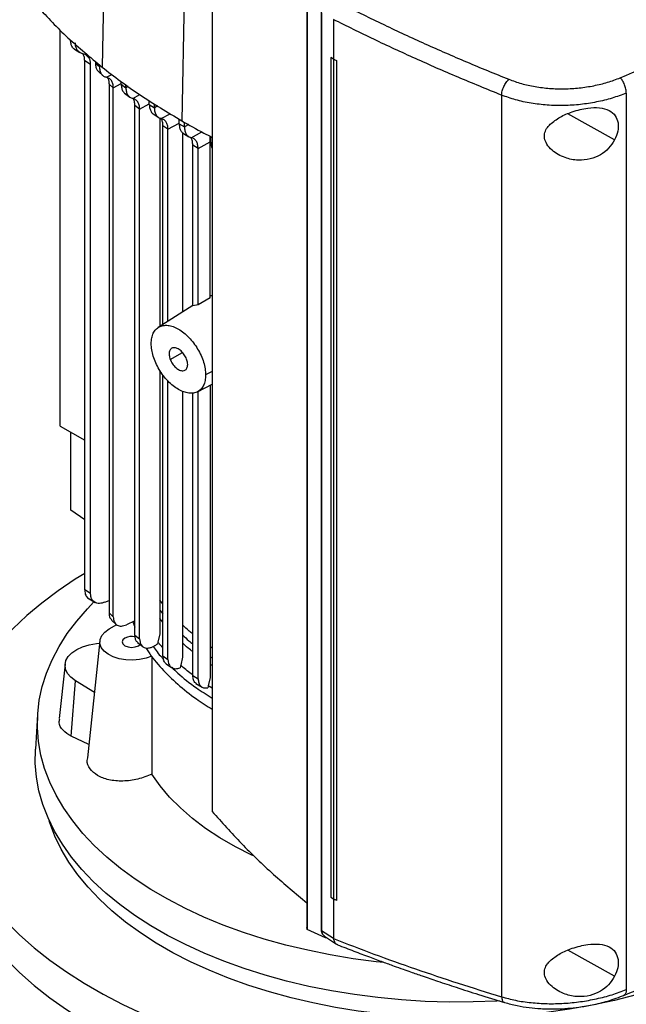
# Model space of a CAD drawing. Extents: x 0.4 to 10.6, y 0.4 to 8.1.
# Drawn here: x 3.4 to 3.6, y 5.8 to 6.1 of the extents above; entities that cross this region are included whole.
import ezdxf

# ---------------------------------------------------------------- set-up
doc = ezdxf.new("R2010")
doc.units = 0
doc.linetypes.add('SLD-SOLID', pattern=[0])
doc.layers.get('0').update_dxf_attribs({"linetype": 'CONTINUOUS'})

msp = doc.modelspace()

# ---------------------------------------------------------------- linework, layer by layer
at = {"color": 7, "linetype": 'SLD-SOLID'}
for p, q in [((3.4536824793149, 6.256391028677331), (3.450622447113641, 6.113469405558075)), ((3.480465765525106, 6.238304074943502), (3.477789274174589, 6.095123469520487)), ((3.488192813621198, 6.163243897468951), (3.488192813621196, 5.859340302727348)), ((3.520491001890104, 6.139722226726131), (3.520491001890102, 5.81982468266806)), ((3.520606098034616, 6.138993284218921), (3.520606098034613, 5.819095740160851)), ((3.525349083755687, 6.132199884420637), (3.525349083755684, 5.819032928282116)), ((3.525512159232795, 6.131951498557144), (3.525512159232793, 5.818784542446457)), ((3.529529449444825, 6.129629017916014), (3.529529449422476, 6.116186874344232)), ((3.436383649327884, 5.990858374407165), (3.436383649327883, 6.126048166520815)), ((3.4412753476655, 6.119536539658427), (3.443081256845004, 6.118418563988113)), ((3.444871492727315, 6.117753330290214), (3.444059114890554, 6.118027089956102)), ((3.528613539350896, 6.11675786178337), (3.528600485353644, 6.11675331037952)), ((3.529517122738211, 6.11618186955286), (3.528600485302167, 6.116753310429133)), ((3.528600485301201, 6.116753310429647), (3.528600485301201, 5.830106765574753)), ((3.529529449422476, 6.116186874344232), (3.528613539369305, 6.116757861767196)), ((3.44671576927264, 6.114323624767733), (3.444701994587503, 6.115570282755278)), ((3.444701994587425, 5.934984540366806), (3.444701994587428, 6.115570282755238)), ((3.446715769272636, 5.933737882379302), (3.44671576927264, 6.114323624767733)), ((3.448384128142829, 6.11539777441365), (3.448384128142829, 6.114821369903764)), ((3.448384128142886, 6.114821364449515), (3.449728185649035, 6.113647251112755)), ((3.449728185649035, 6.113647251112755), (3.449728185649035, 6.114239834607543)), ((3.529517122738211, 6.11618186955286), (3.529517122738222, 5.82953532469797)), ((3.529529449422476, 6.116186874344232), (3.530645195998154, 6.115685792998844)), ((3.530645195998154, 6.115685792998844), (3.530631986603993, 6.115681176595098)), ((3.530631986603993, 6.115681176595098), (3.530631986581176, 5.829034631757158)), ((3.530645195998154, 6.115685792998844), (3.530645196006635, 5.829039248135238)), ((3.449513089808362, 6.111787225638999), (3.450917383203135, 6.110556454116471)), ((3.45446116210403, 6.106352898744217), (3.452998619578932, 6.10765139435918)), ((3.45299861955302, 6.107651390369772), (3.452998619578, 5.92715217468799)), ((3.45715550264311, 6.107622705477576), (3.45715550264311, 6.108508191414234)), ((3.457155502643017, 6.107622709110272), (3.458760419413284, 6.106406404397348)), ((3.458760419413191, 6.10640640076476), (3.458760419413192, 6.107380759447174)), ((3.454461162104048, 5.925807855298365), (3.454461162104052, 6.106352897961954)), ((3.458321902353342, 6.104528698047457), (3.460070831475925, 6.103201145336365)), ((3.58688043636764, 6.103876071119969), (3.586880436367637, 5.796132553093788)), ((3.629429767255155, 6.104562274169351), (3.629429767255151, 5.798577624288574)), ((3.463440273471742, 6.099081407614431), (3.461842230951497, 6.100301652791078)), ((3.461842234595918, 5.919559128915577), (3.461842234595921, 6.100301655047157)), ((3.466748974827553, 6.100705860254761), (3.466748974827553, 6.102015103488013)), ((3.466748974827462, 6.100705860254816), (3.468461075652989, 6.099551431579926)), ((3.4684610756529, 6.099551431579981), (3.4684610756529, 6.100946366868389)), ((3.463440273471639, 5.918303316419694), (3.463440273471643, 6.099081407614493)), ((3.468052724121093, 6.097492992127316), (3.469954689192747, 6.096209219060584)), ((3.470358282283137, 6.096067194685062), (3.470358282283137, 6.024962766405213)), ((3.473113507468974, 6.092210596244072), (3.471404834609429, 6.093366959447285)), ((3.471404838724032, 6.025626957254158), (3.471404838724035, 6.093366961994419)), ((3.476936631323678, 6.094132017969921), (3.476936631323678, 6.095655710744099)), ((3.476936631323604, 6.094132022153397), (3.478745620815745, 6.093033526115215)), ((3.478745620815662, 6.093033521931831), (3.478745620815662, 6.094592632824231)), ((3.473113510830605, 6.026711355890185), (3.473113510830609, 6.092210597573819)), ((3.478112603074993, 6.091068803336124), (3.478112603074994, 6.029884000185332)), ((3.478350374416799, 6.090838064617659), (3.480228738587947, 6.089696699624747)), ((3.487496808012752, 6.087898700877176), (3.487526185644929, 6.089810264616109)), ((3.487677218164927, 6.087877381760919), (3.487677218164927, 6.089732749490734)), ((3.483386477719368, 6.085685981809926), (3.48157854371031, 6.086785087165511)), ((3.481578543710381, 6.031974014869609), (3.481578543710384, 6.086785083218856)), ((3.483386477711812, 6.085685981805941), (3.487496808012513, 6.087898693863859)), ((3.487496808012512, 6.034731615552483), (3.487496808012515, 6.087898700877324)), ((3.483386477719291, 6.03226879796518), (3.483386477719294, 6.085685981809969)), ((3.487496808420874, 6.034731607297991), (3.483386478053661, 6.032268791382136)), ((3.481578543710381, 6.032083638889041), (3.469820531945126, 6.024621486337013)), ((3.483386480867732, 6.032268789640043), (3.481578541849478, 6.031974018295291)), ((3.470358282283137, 6.009867027923125), (3.470358282283137, 5.919997294214555)), ((3.471404838724032, 5.912448507787676), (3.471404838724032, 6.008310745901385)), ((3.473113510830605, 5.911269707065052), (3.473113510830605, 6.006277438330992)), ((3.478112603074994, 6.002763465782358), (3.478112603074993, 5.91209348073658)), ((3.483205126297436, 6.002650780187161), (3.488192813621197, 6.005258097266183)), ((3.483386477719292, 5.904664720886035), (3.483386477719294, 6.002613361948238)), ((3.487496808012506, 6.004894259841572), (3.487496808012505, 5.905090446628719)), ((3.481578543710381, 5.905771465042658), (3.481578543710383, 6.002192975674655)), ((3.436383649327884, 5.990858374047116), (3.444701994587426, 5.986056295543897)), ((3.439959833276727, 5.962270288203913), (3.439959833276727, 5.988793886997291)), ((3.444701994587425, 5.958958568311298), (3.439959833276727, 5.962270288203913)), ((3.446715769272508, 5.933737882379233), (3.444701994587368, 5.934984540366776)), ((3.445838475608971, 5.932186948024659), (3.448233925064791, 5.930704008438671)), ((3.451593817087866, 5.930809422765066), (3.452998619577409, 5.931415451122502)), ((3.471404838724032, 5.930212385821011), (3.470358282283137, 5.931488867493113)), ((3.452998619578928, 5.927152174687458), (3.454461162104026, 5.92580785529838)), ((3.453053201075302, 5.921676726195764), (3.455630585447258, 5.923164618517602)), ((3.4538506116954, 5.924718769788157), (3.45548789617356, 5.923199636274823)), ((3.461842234595918, 5.924424848632632), (3.458919819969029, 5.923099225796545)), ((3.461084370252512, 5.924081077330971), (3.461842234595918, 5.922264235931699)), ((3.461842230951493, 5.919559126659499), (3.463440273471739, 5.918303316419633)), ((3.470358402929898, 5.919997319638862), (3.469702545014264, 5.91714768785668)), ((3.449898049970672, 5.917637676888541), (3.445609174490726, 5.877685800914341)), ((3.462770506336024, 5.917031770146821), (3.464505240079244, 5.915655716379121)), ((3.469702389748202, 5.917147645620576), (3.469599145506856, 5.916687049173386)), ((3.488192813621196, 5.915162911588738), (3.487496808012505, 5.915584862183725)), ((3.471404834609425, 5.912448505240542), (3.47311350746897, 5.91126970524924)), ((3.478113046517439, 5.912093579151915), (3.477479431614177, 5.909255921316029)), ((3.43801362707653, 5.909684601219843), (3.436014819107299, 5.891065238532257)), ((3.472501905173759, 5.909768503492077), (3.474325704894162, 5.90850635070796)), ((3.477422970549149, 5.909004735415174), (3.477307333400362, 5.908426887392404)), ((3.477479032177428, 5.909255832079274), (3.477422970549149, 5.909004735415174)), ((3.481578543710306, 5.905771465042698), (3.483386477719364, 5.904664720885994)), ((3.487497385769769, 5.905090577225409), (3.486871928932668, 5.902257311632877)), ((3.440098083610806, 5.885062297504812), (3.441526062137366, 5.904007215846129)), ((3.448002223816765, 5.899977613843185), (3.441526062137366, 5.904007215846129)), ((3.482646931926783, 5.903094851874784), (3.484716958971321, 5.901826519700915)), ((3.486816068693028, 5.902006480183316), (3.486726594552816, 5.901562586952141)), ((3.486871415182493, 5.902257194747084), (3.486816068693028, 5.902006480183316)), ((3.428648346424948, 5.892430226792388), (3.427894049086047, 5.880685946683833)), ((3.44609298243265, 5.882192584797769), (3.440098083610806, 5.885062297504812)), ((3.528600485302167, 5.830106765574238), (3.529517122738222, 5.82953532469797)), ((3.529529449444824, 5.829529778614664), (3.529529449442623, 5.816098185901179)), ((3.530631986581176, 5.829034631757158), (3.530645196006635, 5.829039248135238)), ((3.520606098033865, 5.81909574016031), (3.52050134536645, 5.819825177694204)), ((3.526882894294656, 5.816208094077451), (3.520606098033865, 5.81909574016031)), ((3.525512159232793, 5.818784542446457), (3.529529449442623, 5.816098185901179)), ((3.526330668688924, 5.816970744353304), (3.526466474118737, 5.816825203722573)), ((3.526449483139042, 5.816836407255656), (3.530578699499534, 5.814075205660671)), ((3.526882945977287, 5.816546551221039), (3.526882894295402, 5.816208094077884)), ((3.527334792692607, 5.816244401911797), (3.526882894294656, 5.816208094077451)), ((3.529537002557855, 5.816002701671232), (3.529529449442623, 5.816098185901179))]:
    msp.add_line(p, q, dxfattribs=at)
at = {"color": 8, "linetype": 'SLD-SOLID'}
for p, q in [((3.45015150011843, 6.113875138400459), (3.449728183510297, 6.113647254793145)), ((3.452093910758032, 6.109999629798587), (3.453904472238712, 6.110971033017288)), ((3.454461162104052, 6.106352897961954), (3.45715550264311, 6.107803340958684)), ((3.459545668008271, 6.106829133104497), (3.458760419908862, 6.106406411596261)), ((3.461100091272984, 6.10274373872409), (3.463516045550387, 6.104039997464739)), ((3.46344027839016, 6.099081410120434), (3.466748974827553, 6.100862579000984)), ((3.469660968760626, 6.100197363255472), (3.468461075652896, 6.099551425398058)), ((3.47078722793834, 6.09588095118374), (3.473900119905312, 6.097551177938946)), ((3.625444934806798, 6.088604192439446), (3.60951372493072, 6.097520052392829)), ((3.473113510830609, 6.092210597573819), (3.476936631323678, 6.09426869611937)), ((3.480171554171818, 6.093801143923286), (3.478745620815662, 6.093033521931831)), ((3.481066053124169, 6.089359751918655), (3.484679832485243, 6.091298746295768)), ((3.487677218164834, 6.087877385113933), (3.488192813621197, 6.087594418231949)), ((3.473900176067171, 6.01364789093044), (3.478021716552383, 6.016027205607415)), ((3.488192813621197, 6.009577430544822), (3.485948626705611, 6.00836931852339)), ((3.470358282283137, 5.928057912283382), (3.471404838724032, 5.926782614673662)), ((3.471404838724032, 5.923938443178884), (3.470358282283137, 5.925209241143829)), ((3.471404838724032, 5.91523253539564), (3.469702381213503, 5.917147650904111)), ((3.487496808012505, 5.912211815472076), (3.488192813621196, 5.911789898839681)), ((3.488192813621196, 5.909161712818006), (3.487496808012505, 5.909583499765218)), ((3.488192813621196, 5.901450255234845), (3.486871416541567, 5.902257193905729)), ((3.625444934807327, 5.803104233763976), (3.609513724931094, 5.812020093717754))]:
    msp.add_line(p, q, dxfattribs=at)
at = {"color": 7, "linetype": 'SLD-SOLID', "flags": 128}
for points in [[(3.444701994587425, 5.940627470818), (3.441492606989625, 5.938627985079503), (3.435602541346921, 5.934657153239125), (3.430074378299127, 5.930516545084483), (3.424922777540848, 5.92621714076405), (3.420161400191195, 5.921770341525178), (3.415802872566948, 5.917187939480051), (3.411858752699835, 5.912482086335117), (3.408339499686712, 5.907665261166943), (3.406866562336964, 5.905416771834513)], [(3.546784254643786, 5.807801018877362), (3.544160151231097, 5.808086774313862), (3.536239940264978, 5.809128673975248), (3.528434522417642, 5.810427579606625), (3.520768900795595, 5.811979330421663), (3.513267630695887, 5.813778955694691), (3.505954740948093, 5.815820690683414), (3.498853656942733, 5.818097995095131), (3.491987125592675, 5.820603574037263), (3.485377142467923, 5.823329401385086), (3.479044881337173, 5.826266745491838), (3.473010626341845, 5.829406197158804), (3.467293707019868, 5.832737699775831), (3.46191243638734, 5.836250581535671), (3.456884052276417, 5.839933589619), (3.452224662117339, 5.843774926240591), (3.447949191341477, 5.847762286441179), (3.444071335570674, 5.851882897503947), (3.440603516746042, 5.856123559869404), (3.437556843336738, 5.860470689417536), (3.434941074756186, 5.864910360981847), (3.432764590099743, 5.869428352955868), (3.431034361303917, 5.874010192849243), (3.429755930813163, 5.878641203647482), (3.428933393825758, 5.883306550826863), (3.428569385175647, 5.887991289873884), (3.428665070892276, 5.892680414157044), (3.429220144465448, 5.89735890299761), (3.430232827827167, 5.902011769785378), (3.431699877047325, 5.906624109985301), (3.433616592724994, 5.911181148881211), (3.435976835042014, 5.915668288903694), (3.43877304343069, 5.920071156390494), (3.441996260792563, 5.924375647629694), (3.445636162190707, 5.928567974038161), (3.447877369722708, 5.930886736914549)], [(3.467622023310416, 5.912422584816917), (3.465653966234217, 5.911676347846377), (3.463453265999038, 5.911192961826004), (3.46112369740032, 5.910995220994005), (3.458775112066617, 5.911092449889024), (3.456518258367328, 5.911480063648241), (3.454459559034288, 5.912139784208189), (3.452696092760335, 5.913040502213279), (3.451311016419322, 5.914139743988434), (3.450369643774415, 5.915385674400215), (3.449916365584562, 5.916719541160806), (3.449972556342606, 5.918078445312859), (3.450535566353544, 5.919398307252007), (3.451578846681821, 5.920616888423196), (3.453053201075302, 5.921676726195764)], [(3.458439025274267, 5.918567517165493), (3.457739634448635, 5.917963262993526), (3.457494041050576, 5.917250496599276), (3.457739634448635, 5.916537730205027), (3.458439025274267, 5.915933476033058), (3.459485737614264, 5.915529726303475), (3.460720419003332, 5.915387948252606), (3.461955100392399, 5.915529726303475), (3.463001812732397, 5.915933476033058), (3.463594041706187, 5.916403670962887)], [(3.441526062137366, 5.904007215846129), (3.439975795328039, 5.90518119283872), (3.438844892262572, 5.906505177698681), (3.438175446917774, 5.907929889643516), (3.437992377094009, 5.909402298671457), (3.438302496935791, 5.910867599420872), (3.439094263298681, 5.912271251111341), (3.440338205403147, 5.913561007636629), (3.441988021782955, 5.914688862246268), (3.443982303698004, 5.915612834431733), (3.446246820863447, 5.916298532506475), (3.448697284416733, 5.916720433718155), (3.449810058847531, 5.916818019042339)], [(3.586187280551306, 5.794707620007888), (3.585328577149059, 5.79466039810564), (3.577179163092084, 5.794360401925562), (3.569013401481015, 5.794327046755382), (3.560857449712067, 5.794560439441765), (3.552737433757573, 5.795059832357577), (3.544679364476621, 5.79582362579675), (3.536709054294424, 5.796849373098636), (3.528852034517348, 5.798133788485391), (3.521133473548435, 5.799672757587309), (3.513578096265425, 5.801461350622397), (3.506210104819512, 5.803493838187944), (3.499053101108566, 5.805763709613538), (3.492130011173132, 5.80826369381669), (3.485463011757414, 5.810985782594314), (3.479073459270475, 5.813921256275414), (3.472981821375222, 5.817060711652816), (3.467207611424314, 5.820394092104478), (3.461769325953001, 5.823910719807881), (3.45668438542916, 5.827599329944318), (3.45196907845027, 5.831448106783493), (3.447638509566134, 5.835444721532882), (3.443706550894446, 5.839576371830562), (3.44018579768422, 5.843829822755038), (3.437087527969409, 5.848191449220691), (3.43442166644196, 5.852647279623027), (3.432196752660038, 5.857183040593946), (3.430419913693241, 5.861784202723639), (3.429096841292454, 5.866436027102667), (3.42823177365745, 5.871123612535134), (3.427827481860661, 5.87583194327171), (3.427885260970594, 5.8805459371096), (3.427894049086047, 5.880685946683833)], [(3.502349462603237, 5.84418891684681), (3.501706467920148, 5.844489927770607), (3.496109136429312, 5.847315560243333), (3.490851384633048, 5.850350795748515), (3.485956715279156, 5.853582066438646), (3.481447008095671, 5.856994928166676), (3.477342421986, 5.860574125052987), (3.473661304916325, 5.864303657680905), (3.470420111898115, 5.868166854615916), (3.467633331432306, 5.872146446928838)], [(3.672249278283563, 5.812805687408646), (3.666367122030305, 5.809598616760841), (3.660177407140706, 5.806590632788659), (3.653700323178192, 5.803791546910602), (3.646956997044372, 5.801210489163007), (3.639969424067477, 5.79885587841977), (3.632760396258177, 5.796735394931722), (3.625353427966771, 5.794855955275256), (3.617772679184271, 5.793223689791883), (3.610042876737531, 5.791843922592341), (3.602189233635475, 5.790721154190448), (3.594237366829502, 5.789859046823358), (3.586213213656322, 5.789260412506116), (3.578142947235747, 5.788927203859433), (3.570052891099416, 5.78886050774066), (3.561969433328911, 5.789060541698671), (3.553918940483315, 5.789526653264272), (3.545927671596975, 5.790257322078421), (3.538021692527995, 5.791250164851315), (3.530226790936825, 5.792501943136195), (3.522568392172265, 5.79400857389248), (3.515071476339269, 5.795765142803799), (3.507760496819035, 5.797765920307472), (3.500659300507152, 5.800004380283147), (3.493791050029992, 5.802473221339651), (3.48717814819303, 5.805164390630614), (3.480842164907549, 5.808069110121173), (3.47480376683408, 5.811177905220104), (3.469082649972044, 5.814480635683964), (3.463697475415495, 5.817966528692458), (3.458665808484519, 5.821624213987145), (3.454004061430801, 5.825441760958852), (3.449727439904273, 5.829406717562843), (3.445849893355452, 5.833506150934799), (3.442384069535222, 5.837726689575138), (3.439341273240505, 5.842054566964067), (3.436731429440362, 5.846475666465098), (3.434563050902808, 5.850975567370598), (3.43284321042793, 5.855539591939125), (3.432622593495398, 5.856234272512716)], [(3.406946292089624, 5.822867560114538), (3.410045407848767, 5.818323526812375), (3.413778331874466, 5.813560608593706), (3.417931032375266, 5.808914940808886), (3.422492497135966, 5.804398842933734), (3.427450629972035, 5.800024290847954), (3.432792282806514, 5.795802885077268), (3.438503290536352, 5.791745820030899), (3.444568508595716, 5.787863854316012), (3.450971853116655, 5.784167282207823), (3.457696343580626, 5.780665906351034), (3.464724147847778, 5.777369011764972), (3.472036629444581, 5.774285341221401), (3.479614396984402, 5.771423072060251), (3.487437355589978, 5.768789794504788), (3.495484760181419, 5.766392491533705), (3.503735270488426, 5.76423752036352), (3.512167007640857, 5.762330595590377), (3.520757612187554, 5.760676774035968), (3.52948430338959, 5.759280441337749), (3.53832393963069, 5.758145300319016), (3.547253079784643, 5.757274361169686), (3.556248045376947, 5.756669933463818), (3.565284983375876, 5.756333620035027), (3.574339929446421, 5.756266312726068), (3.583388871499409, 5.756468190023825), (3.592407813367242, 5.756938716585996), (3.601372838437416, 5.757676644660724), (3.610260173075086, 5.758680017395412), (3.619046249666466, 5.759946174025943), (3.627707769115905, 5.761471756932551), (3.636221762630902, 5.763252720543619), (3.644565652631214, 5.765284342063815), (3.652717312620536, 5.767561233998092), (3.660655125861999, 5.770077358438356), (3.668358042701865, 5.772826043074913), (3.675805636389424, 5.775799998890237), (3.682978157245069, 5.778991339488135), (3.689856585032893, 5.782391602007045), (3.696422679398934, 5.785991769562033), (3.702659028241319, 5.789782295155943), (3.708549093884023, 5.793753126996322), (3.714077256931818, 5.797893735150963), (3.719228857690096, 5.802193139471397), (3.723990235039749, 5.806639938710268), (3.728348762663996, 5.811222340755394), (3.732292882531109, 5.81592819390033), (3.735812135544232, 5.820745019068503), (3.738897189277032, 5.825660042905486), (3.741539862721606, 5.830660231651638), (3.743733147983052, 5.835732325705284), (3.745471228863143, 5.840862874784803), (3.746749496283841, 5.846038273596354), (3.747564560509738, 5.851244797912668), (3.747806204064498, 5.853985082205639)], [(3.406946292089624, 5.835726470537935), (3.410045407848767, 5.831182437235774), (3.413778331874466, 5.826419519017104), (3.417931032375266, 5.821773851232284), (3.422492497135966, 5.817257753357131), (3.427450629972035, 5.812883201271351), (3.432792282806514, 5.808661795500666), (3.438503290536352, 5.804604730454296), (3.444568508595716, 5.80072276473941), (3.450971853116655, 5.797026192631222), (3.457696343580626, 5.793524816774432), (3.464724147847778, 5.790227922188371), (3.472036629444581, 5.7871442516448), (3.479614396984402, 5.784281982483648), (3.487437355589978, 5.781648704928185), (3.495484760181419, 5.779251401957103), (3.503735270488426, 5.777096430786917), (3.512167007640857, 5.775189506013774), (3.520757612187554, 5.773535684459366), (3.52948430338959, 5.772139351761147), (3.53832393963069, 5.771004210742413), (3.547253079784643, 5.770133271593084), (3.556248045376947, 5.769528843887215), (3.565284983375876, 5.769192530458425), (3.574339929446421, 5.769125223149467), (3.583388871499409, 5.769327100447224), (3.592407813367242, 5.769797627009393), (3.601372838437416, 5.770535555084122), (3.610260173075086, 5.77153892781881), (3.619046249666466, 5.772805084449342), (3.627707769115905, 5.774330667355949), (3.636221762630902, 5.776111630967017), (3.644565652631214, 5.778143252487213), (3.652717312620536, 5.78042014442149), (3.660655125861999, 5.782936268861753), (3.668358042701865, 5.78568495349831), (3.675805636389424, 5.788658909313635), (3.682978157245069, 5.791850249911532), (3.689856585032893, 5.795250512430443), (3.696422679398934, 5.79885067998543), (3.702659028241319, 5.80264120557934), (3.708549093884023, 5.806612037419718), (3.714077256931818, 5.81075264557436), (3.719228857690096, 5.815052049894794), (3.723990235039749, 5.819498849133665), (3.728348762663996, 5.824081251178792), (3.732292882531109, 5.828787104323728), (3.735812135544232, 5.8336039294919), (3.738897189277032, 5.838518953328884), (3.741539862721606, 5.843519142075036), (3.743733147983052, 5.848591236128681), (3.745036807354774, 5.85229918783295)]]:
    msp.add_lwpolyline(points, dxfattribs=at)
at = {"color": 7, "linetype": 'SLD-SOLID'}
msp.add_arc((3.460735696236597, 5.914076306031252), 0.0050443706209539, 76.23749656099507, 117.0838431765689, dxfattribs=at)
for points, knots in [([(3.627370873058115, 6.109799321649116), (3.638491554919411, 6.114476859833555), (3.660754626247353, 6.123841066771422), (3.692811902436553, 6.138916860244712), (3.723944557624287, 6.154665214317651), (3.743690196864464, 6.165794235558271), (3.753566222608838, 6.171360553211763)], [0, 0, 0, 0, 0.2494319994090894, 0.4993508908516375, 0.7495941544000816, 1, 1, 1, 1]), ([(3.428722985930909, 6.134028932412466), (3.43035157542886, 6.132245727751418), (3.433608754424591, 6.128679318429505), (3.440676806094239, 6.121732007986633), (3.446646363846324, 6.116772641136013), (3.450622447113641, 6.113469405558075)], [0, 0, 0, 0, 0.2503411295630664, 0.5006822591003661, 1, 1, 1, 1]), ([(3.533404967268075, 6.134459450475644), (3.537885050372674, 6.132237794248701), (3.546861447296299, 6.127786433045064), (3.560718903555239, 6.121395298827414), (3.574861368201926, 6.11518615491269), (3.584531089897644, 6.111249129240367), (3.589374267477877, 6.109277230247923)], [0, 0, 0, 0, 0.2486658349110615, 0.4982325513594687, 0.748684715629115, 0.9999999999999999, 0.9999999999999999, 0.9999999999999999, 0.9999999999999999]), ([(3.586880447386256, 6.10387606822397), (3.581913817142969, 6.105897712097542), (3.571997941499408, 6.109933923424728), (3.557502930659391, 6.116305412578232), (3.543306208965487, 6.12286687462478), (3.53411605366506, 6.127440035697282), (3.529529449294075, 6.129722399800897)], [0, 0, 0, 0, 0.2513409559125709, 0.5018021356292752, 0.7513604038626217, 1, 1, 1, 1]), ([(3.441320007155975, 6.119521366573408), (3.441302839442926, 6.119528105148016), (3.440959504114934, 6.119662869208716), (3.440490720666147, 6.120274022317389), (3.439973115391561, 6.121334911981382), (3.439912068949565, 6.122288912808687), (3.439881592196264, 6.122765187050264)], [0, 0, 0, 0, 0.0173385898041084, 0.346752674647209, 0.6738735800444585, 1, 1, 1, 1]), ([(3.444059114890554, 6.118027089956102), (3.443686439810512, 6.118150418143305), (3.442945191287216, 6.118395717176003), (3.442133522572564, 6.119227365825051), (3.441588849562214, 6.120341997487481), (3.4415203734309, 6.121295695104839), (3.44148618687379, 6.12177182653102)], [0, 0, 0, 0, 0.2531424828704279, 0.5034988966521671, 0.7521229222598035, 1, 1, 1, 1]), ([(3.444701994587428, 6.115570282755238), (3.444674875147785, 6.115969737173296), (3.44462086331399, 6.116765301754328), (3.444338140032744, 6.117698371543941), (3.44395108617179, 6.118011203943512), (3.443793208427357, 6.118138807046365)], [0, 0, 0, 0, 0.3738662756178217, 0.7446025215325005, 1, 1, 1, 1]), ([(3.44671576927264, 6.114323624767733), (3.446689339910651, 6.114727810659021), (3.446636682720356, 6.115533100374319), (3.446130716548772, 6.116851444816786), (3.445371561811879, 6.117395169147299), (3.444871492727315, 6.117753330290214)], [0, 0, 0, 0, 0.2558993085527091, 0.5098472900016903, 1, 1, 1, 1]), ([(3.44838412814229, 6.114821369903429), (3.44841699828232, 6.114346176052678), (3.448482738711186, 6.113395786199964), (3.44890762241234, 6.112374967157411), (3.449353659049634, 6.111981979964898), (3.449540803773063, 6.111817093331594)], [0, 0, 0, 0, 0.3672587411398336, 0.7345191448636714, 0.9999999999999999, 0.9999999999999999, 0.9999999999999999, 0.9999999999999999]), ([(3.449728183510269, 6.113647254793161), (3.449760157699987, 6.113168240330942), (3.449824057209415, 6.112210943542072), (3.450330414451135, 6.111115657643144), (3.451077546377352, 6.110322069635405), (3.451755566005323, 6.110106969084502), (3.452093910758032, 6.109999629798587)], [0, 0, 0, 0, 0.2508933111509385, 0.5014031517960476, 0.7511906435340411, 0.9999999999999999, 0.9999999999999999, 0.9999999999999999, 0.9999999999999999]), ([(3.450622447113641, 6.113469405558075), (3.45271118301055, 6.11185389975759), (3.456888654804147, 6.108622888156792), (3.465740640587059, 6.102393795822549), (3.47297245668837, 6.098030009470257), (3.477789274174589, 6.095123469520487)], [0, 0, 0, 0, 0.2503415569053637, 0.500683113784415, 1, 1, 1, 1]), ([(3.529517122738211, 6.11618186955286), (3.529609958127892, 6.116140090471409), (3.529795628907253, 6.116056532308505), (3.530167161382828, 6.115889568625231), (3.530446058401992, 6.115764532561404), (3.530631986603993, 6.115681176595098)], [0, 0, 0, 0, 0.2500063412131368, 0.5000126824283685, 1, 1, 1, 1]), ([(3.454461161875091, 6.106352897829705), (3.454429066280513, 6.106832447209578), (3.454364952217842, 6.107790393600632), (3.453857442144851, 6.108885177229094), (3.453109801345356, 6.109677579464229), (3.45243205712273, 6.109892433432631), (3.452093903496105, 6.109999632647591)], [0, 0, 0, 0, 0.2511598128278897, 0.5017160825859333, 0.7513862779834521, 1, 1, 1, 1]), ([(3.452490866191507, 6.109836124549152), (3.452622671248901, 6.109581769483856), (3.452932136301261, 6.108984569306893), (3.452974372361795, 6.108137615753907), (3.45299861955302, 6.107651390369772)], [0, 0, 0, 0, 0.4259125752290396, 1, 1, 1, 1]), ([(3.457155499081593, 6.107622712920893), (3.457187777283571, 6.107150027127098), (3.457252389785311, 6.106203834036943), (3.457714668523103, 6.105110258182804), (3.458219307617416, 6.104659817155949), (3.45845999655424, 6.104444978129251)], [0, 0, 0, 0, 0.3430301779049605, 0.6866565238650035, 1, 1, 1, 1]), ([(3.586880447386256, 6.10387606822397), (3.586936537695192, 6.104342892075048), (3.587049103051688, 6.105279741848473), (3.587641052592195, 6.106853118113215), (3.588446802625696, 6.108301494492488), (3.589064496493846, 6.10895133690061), (3.589374267478699, 6.109277230248662)], [0, 0, 0, 0, 0.2472327869719713, 0.496161410610191, 0.7473269784766949, 0.9999999999999999, 0.9999999999999999, 0.9999999999999999, 0.9999999999999999]), ([(3.589374256543598, 6.109277232319553), (3.590785274184886, 6.108765992099745), (3.59363478322627, 6.107733557361837), (3.598350645733323, 6.106712276205382), (3.603294792826564, 6.106103289357232), (3.608373183652407, 6.105962660226856), (3.613443707441713, 6.106277115187339), (3.618373677173059, 6.107039538025178), (3.62308669984158, 6.108186605038421), (3.625945157937221, 6.109262631724478), (3.62737087311553, 6.109799322320333)], [0, 0, 0, 0, 0.1196720410425514, 0.2416742023441766, 0.3658283601439701, 0.4916775727456814, 0.6186090585048271, 0.7460198647064086, 0.873322147199221, 1, 1, 1, 1]), ([(3.629429767605679, 6.104562273883696), (3.629399201239903, 6.105022083666229), (3.629338543025851, 6.105934565065435), (3.628873692144052, 6.107459658991202), (3.628304805702741, 6.108609185330756), (3.627782128827832, 6.109367169712772), (3.627507685490535, 6.109655558178373), (3.62737087311553, 6.109799322320333)], [0, 0, 0, 0, 0.2567790390497714, 0.5095717962922292, 0.7564686920961501, 0.87859753874593, 1, 1, 1, 1]), ([(3.458760419732596, 6.106406411705382), (3.458791332186567, 6.10593229506477), (3.458853224526612, 6.104983027550476), (3.459346934886625, 6.103885572141306), (3.460084039704914, 6.103078276443217), (3.460760942332981, 6.102855403579816), (3.461100089803721, 6.102743737935771)], [0, 0, 0, 0, 0.2488748392029765, 0.4982925713711269, 0.7486303074979339, 1, 1, 1, 1]), ([(3.629429767605677, 6.104562273883695), (3.627833360025424, 6.103961256767231), (3.624632655343647, 6.102756252279475), (3.619355223984372, 6.101467175052541), (3.613834748302625, 6.100605437792121), (3.60815676140568, 6.100241672691275), (3.602469844670354, 6.1003841191818), (3.596933127670783, 6.10104789225812), (3.591651937109049, 6.102170856417463), (3.588460672653228, 6.103311333753681), (3.586880436366342, 6.10387607030122)], [0, 0, 0, 0, 0.1266751276209828, 0.253976289674473, 0.3813873763077157, 0.5083201639908517, 0.6341711209332325, 0.7583267282690486, 0.8803292930289117, 1, 1, 1, 1]), ([(3.46344027347907, 6.099081407446998), (3.463409323839747, 6.099555665701697), (3.463347365060931, 6.100505093964766), (3.462853320673837, 6.101602347056197), (3.462116055319723, 6.102409294935752), (3.46143921585029, 6.102632104867936), (3.461100084948486, 6.102743743944327)], [0, 0, 0, 0, 0.2489462136088008, 0.4983710222061199, 0.7486584407482232, 1, 1, 1, 1]), ([(3.461842230855453, 6.100301652735527), (3.461805519043197, 6.100768656825833), (3.46173204339596, 6.101703326777808), (3.461453308920362, 6.102527523476219), (3.461195667731765, 6.10279286738333), (3.461186663778777, 6.102802140528197)], [0, 0, 0, 0, 0.4907538092320516, 0.9822030445273764, 1, 1, 1, 1]), ([(3.46674897584377, 6.100705858807714), (3.46677832332183, 6.100231847457987), (3.46683712525098, 6.099282096963362), (3.467342313303679, 6.09821255564276), (3.467790973583683, 6.097591794378467), (3.468120407254939, 6.097450691713483), (3.468127780814082, 6.097447533478802)], [0, 0, 0, 0, 0.3292970948368216, 0.6597944941192844, 0.9923853399414885, 1, 1, 1, 1]), ([(3.468461075654703, 6.099551429582706), (3.46849148064801, 6.099079607867072), (3.46855240746916, 6.0981341514089), (3.469039920762089, 6.097035632322625), (3.469771830575607, 6.096221629587241), (3.470447877292605, 6.095994807802353), (3.470787229673658, 6.095880951006897)], [0, 0, 0, 0, 0.2479573688550167, 0.4968675412078858, 0.7474446756667632, 1, 1, 1, 1]), ([(3.60345536580266, 6.09393177892738), (3.604531178071922, 6.094786862334663), (3.606699253414976, 6.096510104674014), (3.610396532215411, 6.09802274192081), (3.613641362812197, 6.098988104653599), (3.616814150960988, 6.099594671764719), (3.620362651656023, 6.099734027525112), (3.623650486377404, 6.098876466332753), (3.625804491081469, 6.097027789440314), (3.626759770780925, 6.094515511413555), (3.626715999455342, 6.091581657296048), (3.625867038079696, 6.089592968000432), (3.625444934806798, 6.088604192439446)], [0, 0, 0, 0, 0.1212386810959052, 0.2443312858745216, 0.3186106497278826, 0.3928183336022283, 0.5058279826437839, 0.6193026243546338, 0.7210900521752767, 0.8161228329643369, 0.9085763425241999, 1, 1, 1, 1]), ([(3.471404834292808, 6.093366959264396), (3.471368516237528, 6.093830981426178), (3.471295750840402, 6.094760677595663), (3.47102797385089, 6.095577643078913), (3.470779874872996, 6.095839577747606), (3.470776759781701, 6.095842866557634)], [0, 0, 0, 0, 0.495952875124869, 0.9936712644898573, 1, 1, 1, 1]), ([(3.473113507483801, 6.092210595754795), (3.473083092063777, 6.092682445002702), (3.473022146332811, 6.093627925857375), (3.472534552647495, 6.094726375946476), (3.471802607325131, 6.095540288639624), (3.471126578631377, 6.095767098346064), (3.47078722809556, 6.095880951494783)], [0, 0, 0, 0, 0.2479734862672615, 0.4968836652220234, 0.7474474096107646, 1, 1, 1, 1]), ([(3.476936631424009, 6.094132018027854), (3.476965902431147, 6.093659428279371), (3.477024574114428, 6.092712155234975), (3.477524066301849, 6.091637580771704), (3.477995155257376, 6.091002377970598), (3.478352182890937, 6.090853582447491), (3.47838545455052, 6.090839716086664)], [0, 0, 0, 0, 0.3204406460286259, 0.6423008270610844, 0.966665759183597, 1, 1, 1, 1]), ([(3.477789274174589, 6.095123469520487), (3.480272405521735, 6.09370515754248), (3.483660248414783, 6.091770093511194), (3.4872375166918, 6.089953297122275), (3.488192813621197, 6.089468128027514)], [0, 0, 0, 0, 0.7329535121717424, 0.9999999999999999, 0.9999999999999999, 0.9999999999999999, 0.9999999999999999]), ([(3.478745620879788, 6.093033521968827), (3.478775818945595, 6.092562624207138), (3.478836350582144, 6.091618715668579), (3.479321308513592, 6.090519767066814), (3.480051019457584, 6.089703004748677), (3.480726650784847, 6.089474527348449), (3.481066053313424, 6.089359752020201)], [0, 0, 0, 0, 0.2475942746435009, 0.4962995557613163, 0.7469667294547949, 1, 1, 1, 1]), ([(3.625444934806798, 6.088604192439446), (3.624817109038754, 6.087614188858402), (3.623562424982148, 6.085635707291784), (3.620601781232103, 6.083349856026815), (3.617038307027009, 6.081884021984105), (3.612857691596718, 6.081470674547449), (3.609130805283066, 6.082210760091756), (3.606176896565104, 6.08355709843643), (3.603993020481613, 6.08508137044001), (3.602309131588581, 6.08697628810171), (3.601430642680041, 6.089145549666727), (3.601553124263899, 6.091152468597186), (3.602359472485674, 6.092749303024556), (3.603130795434867, 6.093581565423259), (3.60345536580266, 6.09393177892738)], [0, 0, 0, 0, 0.09593601287110902, 0.1917241883509006, 0.2926678760952368, 0.4047375796651889, 0.5332799951157091, 0.6064012102350096, 0.6794156962608366, 0.7620235530649961, 0.82845236906297, 0.8952131429652187, 0.9559060069932604, 0.9999999999999999, 0.9999999999999999, 0.9999999999999999, 0.9999999999999999]), ([(3.481578543703888, 6.086785083215105), (3.481544945269466, 6.087251218391284), (3.481477599922811, 6.088185548682786), (3.481140246268479, 6.089096634461886), (3.480802403724501, 6.089428484059565), (3.480716936617053, 6.089512435076768)], [0, 0, 0, 0, 0.4265180961290406, 0.8549210560625717, 1, 1, 1, 1]), ([(3.483386477712056, 6.085685981805791), (3.483356280178302, 6.086156881560755), (3.48329574978351, 6.087100791361713), (3.482810789481932, 6.088199735479072), (3.482081081094491, 6.089016494856635), (3.48140545401211, 6.089244975132496), (3.481066053190164, 6.0893597520493)], [0, 0, 0, 0, 0.2475954548435079, 0.4963004844155812, 0.7469668785321777, 1, 1, 1, 1]), ([(3.487677217719144, 6.087877390442007), (3.487701118724318, 6.08739993650525), (3.487743864470554, 6.086546034141276), (3.488055449380958, 6.08592538572355), (3.488192813621197, 6.085651768820068)], [0, 0, 0, 0, 0.5591434769374879, 1, 1, 1, 1]), ([(3.487496808012512, 6.035373749078579), (3.487606835071952, 6.035423026807646), (3.487808205263638, 6.035513214310597), (3.488072794034812, 6.035466631316186), (3.488192813621197, 6.035445500896717)], [0, 0, 0, 0, 0.5463919883963388, 1, 1, 1, 1]), ([(3.467389393603565, 6.019083335738927), (3.467424019400263, 6.019736990607429), (3.467493380733208, 6.021046371972999), (3.468046879218555, 6.022671373579124), (3.468906195099153, 6.023966157510441), (3.470070558667554, 6.024862291195464), (3.471485815618975, 6.025331150055188), (3.473099713808209, 6.025354157229635), (3.47484965604473, 6.024931566652878), (3.476669010154639, 6.024079642302125), (3.478488364264543, 6.0228309851097), (3.480238306501053, 6.021233135386447), (3.481852204690272, 6.019346761025601), (3.483267461641677, 6.017243881270888), (3.484431825210064, 6.015003402025004), (3.48529114109066, 6.01271647309636), (3.485844639575984, 6.010452415741756), (3.485914000908918, 6.009062951485794), (3.485948626705611, 6.00836931852339)], [0, 0, 0, 0, 0.06124309860160628, 0.1226802949736655, 0.1844743278550508, 0.2467315139156022, 0.3094862800707709, 0.3726972959582309, 0.4362551902861445, 0.5000000000014367, 0.5637448097166786, 0.6273027040443173, 0.6905137199312983, 0.753268486085951, 0.8155256721461226, 0.8773197050272079, 0.9387569013988608, 1, 1, 1, 1]), ([(3.485948626705611, 6.00836931852339), (3.485914000908916, 6.007715663654982), (3.485844639575976, 6.00640628228955), (3.485291141090618, 6.004781280683596), (3.484431825210088, 6.003486496752268), (3.483267461641571, 6.002590363067416), (3.481852204690244, 6.002121504207453), (3.480238306501038, 6.002098497032723), (3.47848836426449, 6.002521087609408), (3.476669010154573, 6.003373011960175), (3.474849656044658, 6.004621669152598), (3.47309971380812, 6.006219518875954), (3.471485815618926, 6.008105893237054), (3.470070558667609, 6.010208772991897), (3.468906195099102, 6.012449252237748), (3.468046879218585, 6.014736181166325), (3.467493380733216, 6.017000238520781), (3.467424019400266, 6.018389702776614), (3.467389393603565, 6.019083335738927)], [0, 0, 0, 0, 0.06124309859365177, 0.1226802949623054, 0.1844743278446876, 0.2467315139038115, 0.3094862800635201, 0.3726972959551623, 0.4362551902847949, 0.5000000000010754, 0.5637448097172871, 0.6273027040466753, 0.6905137199379855, 0.7532684860973707, 0.8155256721561008, 0.8773197050381492, 0.9387569014066887, 1, 1, 1, 1]), ([(3.479437844240743, 6.01380476333154), (3.479208159561447, 6.014300360177011), (3.478726059880764, 6.015340599698785), (3.477571079131579, 6.01665396923949), (3.476307470925212, 6.017501099508875), (3.475126912386821, 6.017763813923055), (3.474330806110222, 6.01749913553116), (3.473865445974144, 6.017004294055854), (3.473620940818379, 6.016478830528275), (3.473502978555985, 6.015841414133855), (3.473511178759248, 6.01490931017711), (3.473747157128771, 6.014144092398011), (3.47390017606847, 6.013647890930761)], [0, 0, 0, 0, 0.1194201745698534, 0.2506585472032448, 0.3830156304453708, 0.5048778871889578, 0.6252403022451952, 0.6899453851735317, 0.7542429446752308, 0.8181969027766508, 0.8821107323211, 1, 1, 1, 1]), ([(3.47390017606847, 6.013647890930761), (3.474129860747766, 6.013152294085288), (3.474611960428446, 6.012112054563512), (3.475766941177632, 6.010798685022806), (3.477030549383999, 6.009951554753421), (3.478211107922389, 6.009688840339242), (3.47900721419899, 6.009953518731132), (3.479472574335061, 6.010448360206447), (3.47971707949083, 6.010973823734017), (3.47983504175323, 6.011611240128434), (3.479826841549962, 6.012543344085183), (3.47959086318044, 6.013308561864287), (3.479437844240743, 6.01380476333154)], [0, 0, 0, 0, 0.1194201745700123, 0.2506585472033105, 0.3830156304453358, 0.50487788718885, 0.6252403022450452, 0.6899453851729325, 0.7542429446749562, 0.8181969027754962, 0.8821107323208544, 1, 1, 1, 1]), ([(3.444701994587425, 5.934984540366806), (3.444762700261947, 5.934338151738746), (3.444883347207493, 5.933053513783165), (3.445617116416851, 5.932423819967802), (3.445981676487954, 5.932110967889553)], [0, 0, 0, 0, 0.5031679355665768, 0.9999999999999999, 0.9999999999999999, 0.9999999999999999, 0.9999999999999999]), ([(3.451593817415546, 5.930809429055233), (3.450946838239663, 5.930603751739121), (3.44966012653692, 5.930194700846148), (3.448058019695969, 5.930644258484337), (3.446934731021682, 5.931813616216272), (3.446788497527004, 5.933098736411643), (3.446715769272636, 5.933737882379302)], [0, 0, 0, 0, 0.2546799322778174, 0.5065072594781403, 0.7545646731652003, 1, 1, 1, 1]), ([(3.452998619578, 5.92715217468799), (3.453016240371235, 5.926838387468252), (3.453051523751493, 5.926210068774204), (3.453308095953401, 5.925323873829645), (3.453699634615319, 5.924980408215098), (3.453919346760743, 5.924787672287868)], [0, 0, 0, 0, 0.3044982987261204, 0.6097188201447432, 1, 1, 1, 1]), ([(3.454461149833017, 5.925807848692509), (3.454526861117587, 5.925206554964693), (3.45466077367099, 5.923981182808843), (3.455694020225983, 5.922891654201888), (3.457163848041146, 5.922502632480366), (3.458333365592241, 5.922899977442706), (3.45891981998318, 5.9230992260112)], [0, 0, 0, 0, 0.243195989145263, 0.495607354154725, 0.747072387552944, 0.9999999999999999, 0.9999999999999999, 0.9999999999999999, 0.9999999999999999]), ([(3.481578543710381, 5.920003356027062), (3.481161002852714, 5.920306638836031), (3.479850796271451, 5.921258313684133), (3.478816967773775, 5.922319497711779), (3.478112603074994, 5.92304250019204)], [0, 0, 0, 0, 0.3186832241862459, 1, 1, 1, 1]), ([(3.46279520155076, 5.917060991074615), (3.462659049193489, 5.917173579803563), (3.462290152325399, 5.917478632395552), (3.461931093628069, 5.918322343170511), (3.461871684786623, 5.919149225974511), (3.461842234595989, 5.919559128871405)], [0, 0, 0, 0, 0.227797149821211, 0.617203086404333, 1, 1, 1, 1]), ([(3.463440278390137, 5.918303319259954), (3.463465510775102, 5.917918323022225), (3.463516159965219, 5.917145516659886), (3.463915841492568, 5.916235557171753), (3.464530185745835, 5.915560537045271), (3.465334324460085, 5.915183235621816), (3.466306572721317, 5.91509822508651), (3.467298754561011, 5.915310567854394), (3.468427962604355, 5.915799141661423), (3.46915672155277, 5.916351620415787), (3.46959917489064, 5.916687048295612)], [0, 0, 0, 0, 0.1222902488286706, 0.2454743010069215, 0.3668016401665224, 0.4941530601259073, 0.6136921389754738, 0.746571369742712, 0.8461352088877401, 1, 1, 1, 1]), ([(3.465629071944168, 5.915205676470477), (3.465891016838287, 5.914759114358202), (3.467308437913516, 5.912342703259727), (3.470854454184287, 5.908168160367876), (3.476288316400162, 5.902777589107793), (3.482075841798181, 5.898109554088177), (3.486355787300617, 5.895430015181872), (3.488192813621196, 5.894279910935194)], [0, 0, 0, 0, 0.05697829710172198, 0.3083176689288865, 0.5596572316712506, 0.8109973000739689, 1, 1, 1, 1]), ([(3.468037861728485, 5.915664229768317), (3.468927427194653, 5.914419344586532), (3.469977476912968, 5.912949872822864), (3.471385708546165, 5.911588510870494), (3.471600935498338, 5.91138044724168)], [0, 0, 0, 0, 0.8471650919490452, 1, 1, 1, 1]), ([(3.467622023310416, 5.912422584816917), (3.46762478025885, 5.906606605899276), (3.467631163526473, 5.893140648590898), (3.467632546033401, 5.879752322952236), (3.467633331432306, 5.872146446928838)], [0, 0, 0, 0, 0.4319023731067189, 1, 1, 1, 1]), ([(3.472530252170024, 5.909802256835053), (3.472215148427704, 5.91007770911153), (3.471560973016091, 5.910649565557975), (3.47145813937406, 5.911834390357575), (3.471404838724046, 5.912448507787685)], [0, 0, 0, 0, 0.481680810262244, 0.9999999999999999, 0.9999999999999999, 0.9999999999999999, 0.9999999999999999]), ([(3.473113510830531, 5.911269707065012), (3.473174238949669, 5.910684755555883), (3.473296885957574, 5.909503382686398), (3.474230458424405, 5.908426885578916), (3.475587963788334, 5.907943762423784), (3.476710822406578, 5.908259273105547), (3.477307281207108, 5.908426871340749)], [0, 0, 0, 0, 0.2445106453367772, 0.4938157064186779, 0.7311165700732488, 1, 1, 1, 1]), ([(3.474413939659819, 5.90861422137251), (3.47507517973871, 5.907947926381237), (3.477527158728552, 5.905477203005881), (3.482096998989282, 5.901916912706367), (3.486362101550471, 5.899232084869522), (3.488192813621196, 5.898079674896207)], [0, 0, 0, 0, 0.1740723087904562, 0.6454866507542332, 1, 1, 1, 1]), ([(3.482807270496377, 5.903073684653751), (3.482691206995155, 5.903124907544067), (3.482224718420328, 5.903330785299355), (3.481722769843337, 5.904225535707293), (3.481626090246121, 5.905261825058305), (3.481578543874842, 5.905771465144258)], [0, 0, 0, 0, 0.1440715996576897, 0.579060208334518, 1, 1, 1, 1]), ([(3.48338647794916, 5.90466472100978), (3.483430381118441, 5.904162247144911), (3.483521153712593, 5.903123350478554), (3.484223126843237, 5.902092110976334), (3.485285541669279, 5.901454681583212), (3.486211186451504, 5.901523983902079), (3.486726523923427, 5.901562566825561)], [0, 0, 0, 0, 0.2391685216453947, 0.4944961264809314, 0.7185690523738141, 1, 1, 1, 1]), ([(3.440098083610806, 5.885062297504812), (3.439082154079673, 5.885690337188398), (3.437050001812072, 5.886946597812812), (3.435827062796648, 5.889163030169658), (3.436124674014878, 5.890598239593353), (3.436216620443341, 5.891041644856737)], [0, 0, 0, 0, 0.40858235272662, 0.8172826255669746, 1, 1, 1, 1]), ([(3.467633331432306, 5.872146446928838), (3.466058806606492, 5.871505905229464), (3.462909573731349, 5.870224747292482), (3.457678554437038, 5.869588879340284), (3.452845561643772, 5.87001926352445), (3.448868139304838, 5.871514370640965), (3.446370098484627, 5.873855084579837), (3.445333777636611, 5.876044855820254), (3.445693020937991, 5.877367477422399), (3.445772886998717, 5.877661519306516)], [0, 0, 0, 0, 0.1616075502210284, 0.3232339063083112, 0.4841372853526408, 0.6431688587635788, 0.8001294054057055, 0.9555652757232468, 0.9999999999999999, 0.9999999999999999, 0.9999999999999999, 0.9999999999999999]), ([(3.488192813622204, 5.859340302727452), (3.49145464422734, 5.855688153817974), (3.497972922818025, 5.848389882715494), (3.50876814549803, 5.837984711443101), (3.51664401208862, 5.831400133622903), (3.520491001890102, 5.828183877553808)], [0, 0, 0, 0, 0.3387960467617063, 0.6770330178209835, 1, 1, 1, 1]), ([(3.628622771600357, 5.796614791780931), (3.632527868295293, 5.79821987814126), (3.640172799480768, 5.801362124218642), (3.65097043581527, 5.805984242961258), (3.660655530751702, 5.810236171888649), (3.668514085970403, 5.813773103136207), (3.674750560967006, 5.816632684668513), (3.679553944761703, 5.818866404760977), (3.683778824209809, 5.820854626338503), (3.688455928067031, 5.823079274383532), (3.69426249039289, 5.825878943289708), (3.701640567044196, 5.829502380739473), (3.710226503171406, 5.833812288709096), (3.719982308175537, 5.838833829183377), (3.730857960800714, 5.844598093464547), (3.74281722790774, 5.851126273151172), (3.751019487211936, 5.855811292625163), (3.755321100513084, 5.858268315908388)], [0, 0, 0, 0, 0.0867422011308278, 0.1698135053561541, 0.2431954499836317, 0.3068654052772193, 0.35006712629863, 0.3872558179157413, 0.4184263332076638, 0.448649980141072, 0.4968508017063428, 0.555230456006905, 0.6237960737775075, 0.7025537475986882, 0.7915074268398604, 0.8906576355812992, 1, 1, 1, 1]), ([(3.529517122738222, 5.82953532469797), (3.529610886608271, 5.829493127919107), (3.529798414348285, 5.829408734361418), (3.530169949433479, 5.829241772623613), (3.530447917362662, 5.829117153817561), (3.530631986581176, 5.829034631757158)], [0, 0, 0, 0, 0.2525064113557898, 0.5050128224847004, 1, 1, 1, 1]), ([(3.525349082246451, 5.819032930156173), (3.525369632958809, 5.818779133074936), (3.525409271337154, 5.818289607234971), (3.525606134779021, 5.817702803671448), (3.525861363144041, 5.817461545360218), (3.525957444667575, 5.817370722907523)], [0, 0, 0, 0, 0.4016780360904122, 0.7747598083286731, 1, 1, 1, 1]), ([(3.529529449277343, 5.816004803761075), (3.534116056390903, 5.814227464630631), (3.543306215601785, 5.810666220081862), (3.557502940721902, 5.805603838191383), (3.571997949229727, 5.800721569766741), (3.581913821081115, 5.797664009872585), (3.586880448330918, 5.79613254995501)], [0, 0, 0, 0, 0.2486397395272584, 0.498198065766788, 0.7486592003286394, 1, 1, 1, 1]), ([(3.529537003713443, 5.816002701171824), (3.529627577484486, 5.815621030482709), (3.529808690654741, 5.814857833944646), (3.530327140767106, 5.814159552709982), (3.530801388961083, 5.813993188695903), (3.530976364122364, 5.813931808240344)], [0, 0, 0, 0, 0.3869870268008368, 0.7738271959384554, 0.9999999999999999, 0.9999999999999999, 0.9999999999999999, 0.9999999999999999]), ([(3.603455365802572, 5.808431820252367), (3.604531178071785, 5.809286903659542), (3.606699253414897, 5.811010145998799), (3.610396532215268, 5.81252278324544), (3.613641362811995, 5.813488145978013), (3.6168141509611, 5.814094713089053), (3.620362651656936, 5.814234068849317), (3.623650486379081, 5.813376507656859), (3.625804491082281, 5.81152783076338), (3.626759770781492, 5.809015552736571), (3.626715999454811, 5.806081698619543), (3.625867038079755, 5.804093009324339), (3.625444934807327, 5.803104233763976)], [0, 0, 0, 0, 0.1212386810875895, 0.2443312858755743, 0.3186106497220512, 0.3928183335896516, 0.5058279826742079, 0.6193026244287396, 0.7210900522383985, 0.8161228330204705, 0.9085763425908352, 0.9999999999999999, 0.9999999999999999, 0.9999999999999999, 0.9999999999999999]), ([(3.53095601284722, 5.813881643614923), (3.532814269927438, 5.813154770527123), (3.536416737229088, 5.811745634751929), (3.541572030381797, 5.809795960498922), (3.546134369387383, 5.808105713679049), (3.549951999300088, 5.80671932396262), (3.55310694196583, 5.805591544330957), (3.55632083694064, 5.804457630284083), (3.560237172517142, 5.803096868441083), (3.565417048225432, 5.801334780073955), (3.571794713615909, 5.799224154323862), (3.579397082430885, 5.796782369875307), (3.584927831601131, 5.795092394379647), (3.587891981080443, 5.794186668983086)], [0, 0, 0, 0, 0.1018351671077214, 0.1974204019287604, 0.2792572220836542, 0.347295572401811, 0.4014940932064538, 0.4470706803923452, 0.5175600914161123, 0.6080156876673357, 0.7185123238400339, 0.8491395065951157, 1, 1, 1, 1]), ([(3.625444934807327, 5.803104233763976), (3.624817109039069, 5.802114230182924), (3.623562424982044, 5.800135748616315), (3.620601781231501, 5.797849897351004), (3.617038307025807, 5.796384063308269), (3.612857691595105, 5.795970715871928), (3.609130805281499, 5.796710801416711), (3.606176896563758, 5.798057139761608), (3.603993020480559, 5.799581411765207), (3.602309131587957, 5.801476329427059), (3.601430642679856, 5.803645590992192), (3.601553124264179, 5.805652509922758), (3.602359472486314, 5.807249344349755), (3.603130795435059, 5.808081606748377), (3.603455365802572, 5.808431820252367)], [0, 0, 0, 0, 0.09593601288262256, 0.1917241883717237, 0.292667876135017, 0.4047375797128229, 0.5332799951581807, 0.6064012102731426, 0.6794156962943452, 0.7620235530815848, 0.8284523690855298, 0.8952131429941081, 0.9559060070179161, 0.9999999999999999, 0.9999999999999999, 0.9999999999999999, 0.9999999999999999]), ([(3.586880436366308, 5.796132553984731), (3.588460672653203, 5.795699810559809), (3.591651937109102, 5.794825891436492), (3.596933127671001, 5.794056155671057), (3.602469844670797, 5.793704266642117), (3.608156761406316, 5.793821322163963), (3.613834748303204, 5.794387788297299), (3.619355223984688, 5.795390624382414), (3.624632655343705, 5.796763773604093), (3.627833360025434, 5.797974001580099), (3.629429767605679, 5.798577624002919)], [0, 0, 0, 0, 0.1196707069707094, 0.2416732717347274, 0.3658288790789286, 0.4916798360242963, 0.6186126237034727, 0.746023710330847, 0.873324872380522, 1, 1, 1, 1]), ([(3.587891935149836, 5.794186683190653), (3.589302445644137, 5.79380347127047), (3.59200864978147, 5.793068241232791), (3.596197920664243, 5.792408598452808), (3.600616941387429, 5.792002770744934), (3.605033941807517, 5.791921069541189), (3.60938019051131, 5.792138928744606), (3.613549073999315, 5.792586778701649), (3.618140964083275, 5.793372802162916), (3.623470455629087, 5.794673834243659), (3.626959770748651, 5.795989502597211), (3.628838177057006, 5.796697767586282)], [0, 0, 0, 0, 0.1104129800107012, 0.2118382419184417, 0.3037468712253926, 0.4226254780352543, 0.5176878910232946, 0.6050682465113395, 0.7144557557801572, 0.8462826969540225, 1, 1, 1, 1])]:
    msp.add_open_spline(points, degree=3, knots=knots, dxfattribs=at)
at = {"color": 8, "linetype": 'SLD-SOLID'}
for points, knots in [([(3.478112603074994, 5.919640343920197), (3.478793687131275, 5.918943570346557), (3.479826127461538, 5.917887346622257), (3.481133592160588, 5.916940142305219), (3.481578543710381, 5.916617793235952)], [0, 0, 0, 0, 0.6596836992110253, 1, 1, 1, 1]), ([(3.481578543710381, 5.913941723412846), (3.481027605543205, 5.914336837219095), (3.479730577988834, 5.915267020539749), (3.478703442437834, 5.916304363358685), (3.478112603074994, 5.916901074250049)], [0, 0, 0, 0, 0.4247698249120707, 1, 1, 1, 1]), ([(3.481578543710381, 5.905968767143992), (3.481405446437484, 5.906093053042915), (3.479939607807543, 5.907145542598335), (3.478632125093309, 5.908266893781296), (3.477479039791977, 5.909255827365371)], [0, 0, 0, 0, 0.1180875366240095, 1, 1, 1, 1]), ([(3.525358339271887, 5.819033512286164), (3.525359758565102, 5.81899249246071), (3.525362947418177, 5.818900329548064), (3.525458908477623, 5.818825864562458), (3.52551215923424, 5.818784542417331)], [0, 0, 0, 0, 0.4450795257720456, 1, 1, 1, 1]), ([(3.525512157583396, 5.818784541291436), (3.525543191741075, 5.818464138988408), (3.525605165662967, 5.817824308917717), (3.525976774356322, 5.817173038799838), (3.526345356851411, 5.816949709037453), (3.52647359900494, 5.816872005158248)], [0, 0, 0, 0, 0.3954255462550691, 0.7896483665128367, 1, 1, 1, 1]), ([(3.629429787005042, 5.798577617913372), (3.629396652018623, 5.798177416116992), (3.62933089644241, 5.797383225366765), (3.62899315900134, 5.796736778095291), (3.62867581373857, 5.796684529620754), (3.62859371481159, 5.796671012659264)], [0, 0, 0, 0, 0.4295441867990564, 0.8524200117422747, 1, 1, 1, 1]), ([(3.586880436366308, 5.796132553984731), (3.586938911561622, 5.79572044237255), (3.587056263049554, 5.794893392362308), (3.587481183305557, 5.794275309202377), (3.587829752287699, 5.794254998270151), (3.5879106472568, 5.794250284562624)], [0, 0, 0, 0, 0.4326856357074185, 0.8683391801315006, 1, 1, 1, 1])]:
    msp.add_open_spline(points, degree=3, knots=knots, dxfattribs=at)

doc.saveas('drawing.dxf')
